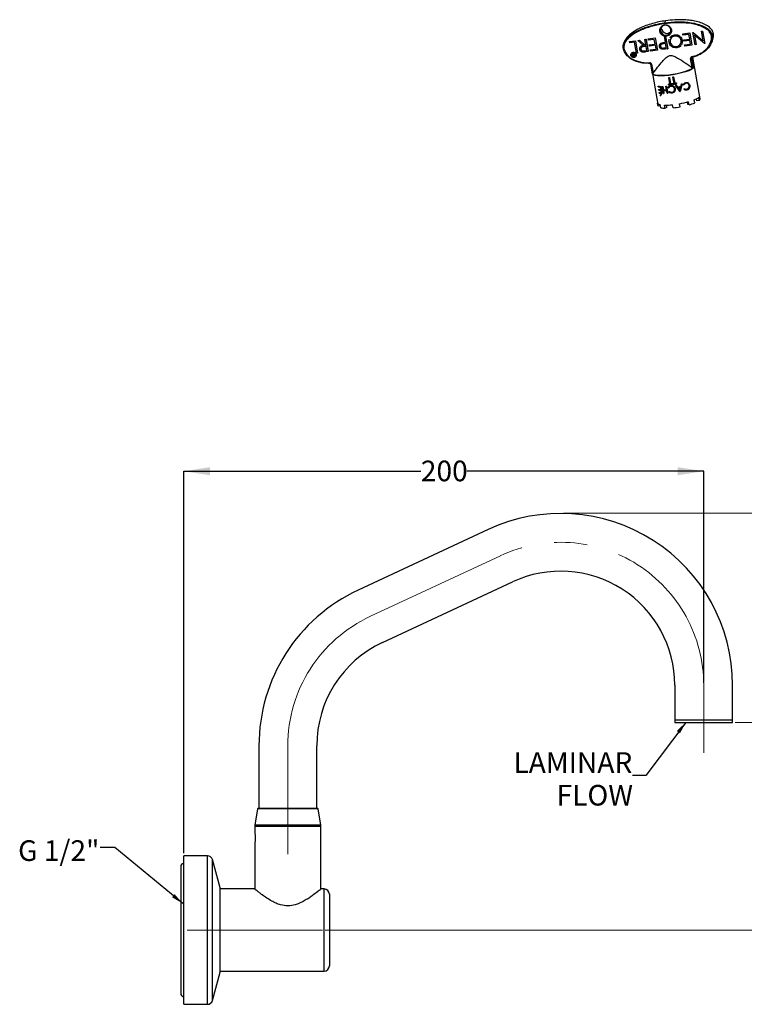
# Model space of a CAD drawing. Units: millimetres. Extents: x 24 to 249, y 40 to 240.
# Drawn here: x 24 to 164, y 50 to 240 of the extents above; entities that cross this region are included whole.
import ezdxf

# ---------------------------------------------------------------- set-up
doc = ezdxf.new("R2010")
doc.units = ezdxf.units.MM
doc.linetypes.add('CENTERX2', pattern=[20.32, 12.7, -2.54, 2.54, -2.54])
doc.layers.add('DIMENSIONS', color=7, linetype='Continuous')
doc.styles.add('SLDTEXTSTYLE0', font='TXT', dxfattribs={"width": 0.7})
doc.dimstyles.new('SLDDIMSTYLE0', dxfattribs={"dimtxt": 5.037667, "dimasz": 2.350911, "dimexe": 0, "dimexo": 0.0625, "dimgap": 1.259417, "dimtad": 0, "dimtih": 1, "dimtoh": 1, "dimdec": 0, "dimlfac": 2, "dimrnd": 1e-09, "dimzin": 12, "dimdsep": 46, "dimtxsty": 'SLDTEXTSTYLE0', "dimsah": 1, "dimcen": 0.09, "dimadec": 0, "dimazin": 3, "dimtfac": 1, "dimtdec": 3, "dimtofl": 0, "dimtmove": 0, "dimatfit": 3, "dimfxl": 0, "dimfrac": 2, "dimtolj": 1, "dimtzin": 12, "dimarcsym": 0})
doc.dimstyles.new('SLDDIMSTYLE1', dxfattribs={"dimtxt": 5.037667, "dimasz": 2.350911, "dimexe": 0, "dimexo": 0.0625, "dimgap": 1.259417, "dimtad": 0, "dimtih": 1, "dimtoh": 1, "dimdec": 0, "dimlfac": 2, "dimrnd": 1e-09, "dimzin": 12, "dimdsep": 46, "dimtxsty": 'SLDTEXTSTYLE0', "dimsah": 1, "dimcen": 0.09, "dimadec": 0, "dimazin": 3, "dimtfac": 1, "dimtdec": 0, "dimtofl": 0, "dimtmove": 0, "dimatfit": 3, "dimfxl": 0, "dimfrac": 2, "dimtolj": 1, "dimtzin": 12, "dimarcsym": 0})
doc.dimstyles.new('SLDDIMSTYLE2', dxfattribs={"dimtxt": 0.18, "dimasz": 2.350911, "dimexe": 0, "dimexo": 0.0625, "dimgap": 0, "dimtad": 0, "dimtih": 1, "dimtoh": 1, "dimdec": 0, "dimrnd": 1e-09, "dimzin": 0, "dimdsep": 46, "dimtxsty": 'Standard', "dimsah": 1, "dimcen": 0.09, "dimadec": 0, "dimazin": 0, "dimtfac": 2.350911, "dimtdec": 0, "dimtofl": 0, "dimtmove": 0, "dimatfit": 3, "dimfxl": 0, "dimfrac": 2, "dimtolj": 1, "dimtzin": 0, "dimarcsym": 0})

# ---------------------------------------------------------------- blocks, each defined once
blk = doc.blocks.new('_D')
at = {"color": 7, "linetype": 'Continuous', "lineweight": 0}
for p, q in [((128.77, 144.76), (186.55, 144.76)), ((186.55, 144.76), (186.55, 107.74)), ((186.55, 64.55), (186.55, 101.58)), ((82.93, 64.55), (186.55, 64.55))]:
    blk.add_line(p, q, dxfattribs=at)
at = {"color": 7, "linetype": 'Continuous', "lineweight": 18}
for points in [[(186.55, 144.76), (185.77, 139.73), (187.32, 139.73)], [(186.55, 64.55), (187.32, 69.59), (185.77, 69.59)]]:
    blk.add_solid(points, dxfattribs=at)
at = {"color": 7, "linetype": 'Continuous', "lineweight": 18, "insert": (182.14, 106.69), "char_height": 3.969, "attachment_point": 1, "style": 'SLDTEXTSTYLE0'}
blk.add_mtext('160', dxfattribs=at)
blk = doc.blocks.new('_D_1')
at = {"color": 7, "linetype": 'Continuous', "lineweight": 0}
for p, q in [((161.83, 104.5), (171.31, 104.5)), ((171.31, 104.5), (171.31, 87.6)), ((171.31, 64.55), (171.31, 81.44)), ((82.93, 64.55), (171.31, 64.55))]:
    blk.add_line(p, q, dxfattribs=at)
at = {"color": 7, "linetype": 'Continuous', "lineweight": 18}
for points in [[(171.31, 104.5), (170.54, 99.46), (172.09, 99.46)], [(171.31, 64.55), (172.09, 69.59), (170.54, 69.59)]]:
    blk.add_solid(points, dxfattribs=at)
at = {"color": 7, "linetype": 'Continuous', "lineweight": 18, "insert": (168.37, 86.56), "char_height": 3.969, "attachment_point": 1, "style": 'SLDTEXTSTYLE0'}
blk.add_mtext('80', dxfattribs=at)
blk = doc.blocks.new('_D_2')
at = {"layer": 'DIMENSIONS'}
for p, q in [((55.77, 79.34), (55.77, 152.84)), ((55.77, 152.84), (101.36, 152.84)), ((155.77, 152.84), (110.18, 152.84)), ((155.77, 112.16), (155.77, 152.84))]:
    blk.add_line(p, q, dxfattribs=at)
for points in [[(55.77, 152.84), (60.81, 152.07), (60.81, 153.62)], [(155.77, 152.84), (150.74, 153.62), (150.74, 152.07)]]:
    blk.add_solid(points, dxfattribs=at)
at = {"layer": 'DIMENSIONS', "insert": (101.36, 154.88), "char_height": 3.969, "attachment_point": 1, "style": 'SLDTEXTSTYLE0'}
blk.add_mtext('200', dxfattribs=at)

msp = doc.modelspace()

# ---------------------------------------------------------------- linework, layer by layer
at = {"color": 7, "linetype": 'Continuous', "lineweight": 25}
for p, q in [((148.4, 239.52), (148.2, 239.13)), ((151.73, 236.99), (153.09, 237.18)), ((151.73, 236.97), (153.08, 237.17)), ((151.73, 236.97), (151.73, 236.99)), ((151.77, 236.73), (151.73, 236.97)), ((152.91, 236.89), (151.77, 236.73)), ((153.07, 235.99), (152.91, 236.89)), ((153.08, 237.17), (153.09, 237.18)), ((153.08, 237.17), (153.5, 234.81)), ((153.09, 237.18), (153.5, 234.82)), ((153.69, 237.25), (153.7, 237.27)), ((153.69, 237.25), (153.74, 237.26)), ((154.11, 234.89), (153.69, 237.25)), ((153.7, 237.27), (153.75, 237.27)), ((153.74, 237.26), (153.75, 237.27)), ((153.74, 237.26), (155.65, 235.63)), ((153.75, 237.27), (155.65, 235.65)), ((155.32, 237.49), (155.54, 237.52)), ((155.32, 237.49), (155.33, 237.5)), ((155.65, 235.63), (155.32, 237.49)), ((155.33, 237.5), (155.54, 237.53)), ((155.54, 237.53), (155.96, 235.17)), ((155.54, 237.52), (155.54, 237.53)), ((155.54, 237.52), (155.96, 235.16)), ((157.61, 237.08), (157.4, 236.69)), ((140.73, 235.84), (140.52, 235.45)), ((141.5, 235.51), (142.64, 235.67)), ((141.5, 235.51), (141.51, 235.52)), ((141.54, 235.27), (141.5, 235.51)), ((141.51, 235.52), (142.64, 235.68)), ((142.47, 235.4), (141.54, 235.27)), ((142.84, 233.28), (142.47, 235.4)), ((142.64, 235.68), (143.06, 233.32)), ((142.64, 235.67), (142.64, 235.68)), ((142.64, 235.67), (143.06, 233.31)), ((143.13, 235.75), (143.4, 235.79)), ((143.13, 235.74), (143.39, 235.78)), ((143.13, 235.74), (143.13, 235.75)), ((144.2, 234.78), (143.13, 235.74)), ((143.39, 235.78), (143.4, 235.79)), ((143.39, 235.78), (144.47, 234.82)), ((143.4, 235.79), (144.47, 234.83)), ((144.45, 235.93), (144.66, 235.96)), ((144.45, 235.93), (144.46, 235.94)), ((144.64, 234.84), (144.45, 235.93)), ((144.46, 235.94), (144.67, 235.97)), ((144.66, 235.96), (144.67, 235.97)), ((144.66, 235.96), (145.08, 233.6)), ((144.67, 235.97), (145.09, 233.61)), ((145.09, 236.02), (146.45, 236.22)), ((145.09, 236.02), (145.1, 236.04)), ((145.14, 235.78), (145.09, 236.02)), ((145.1, 236.04), (146.45, 236.23)), ((146.27, 235.94), (145.14, 235.78)), ((145.3, 234.89), (146.43, 235.05)), ((145.3, 234.87), (146.43, 235.04)), ((146.43, 235.04), (146.27, 235.94)), ((146.45, 236.23), (146.87, 233.87)), ((146.45, 236.22), (146.45, 236.23)), ((146.45, 236.22), (146.86, 233.86)), ((147.61, 235.23), (147.62, 235.24)), ((148.43, 235.14), (148.01, 235.08)), ((148.2, 236.48), (148.42, 236.51)), ((148.2, 236.47), (148.41, 236.5)), ((148.2, 236.47), (148.2, 236.48)), ((148.39, 235.38), (148.2, 236.47)), ((148.22, 235.37), (148.39, 235.39)), ((148.22, 235.35), (148.39, 235.38)), ((148.22, 235.35), (148.22, 235.37)), ((148.41, 236.5), (148.42, 236.51)), ((148.41, 236.5), (148.83, 234.14)), ((148.42, 236.51), (148.84, 234.15)), ((148.57, 234.35), (148.43, 235.14)), ((149.33, 235.42), (149.33, 235.43)), ((150.15, 236.81), (150.15, 236.82)), ((151.63, 235.76), (151.63, 235.77)), ((151.93, 235.82), (153.07, 235.99)), ((151.93, 235.82), (151.94, 235.84)), ((151.97, 235.58), (151.93, 235.82)), ((151.94, 235.84), (153.07, 236)), ((153.11, 235.74), (151.97, 235.58)), ((152.1, 234.86), (153.24, 235.02)), ((152.11, 234.87), (153.24, 235.03)), ((153.24, 235.02), (153.11, 235.74)), ((155.91, 235.15), (154, 236.78)), ((154, 236.78), (154.33, 234.93)), ((154.01, 236.78), (154.33, 234.94)), ((155.96, 235.16), (155.91, 235.15)), ((155.96, 235.16), (155.96, 235.17)), ((157.19, 235.15), (157.19, 235.15)), ((141.94, 233.19), (142.06, 233.2)), ((141.94, 233.19), (141.95, 233.2)), ((141.96, 233.17), (141.94, 233.19)), ((141.95, 233.2), (142.06, 233.21)), ((142.01, 233.04), (142, 233.1)), ((142.06, 233.2), (142.06, 233.21)), ((142.08, 233.13), (142.09, 233.14)), ((142.08, 233.13), (142.09, 233.07)), ((142.09, 233.14), (142.1, 233.08)), ((142.09, 233.07), (142.1, 233.08)), ((142.17, 233.45), (142.18, 233.46)), ((142.35, 233.25), (142.44, 233.27)), ((142.35, 233.24), (142.43, 233.26)), ((142.35, 233.24), (142.35, 233.25)), ((142.38, 233.03), (142.35, 233.24)), ((142.43, 233.26), (142.44, 233.27)), ((142.43, 233.26), (142.53, 232.69)), ((142.44, 233.27), (142.54, 232.7)), ((143.06, 233.31), (142.84, 233.28)), ((143.06, 233.31), (143.06, 233.32)), ((143.68, 234.05), (143.69, 234.06)), ((143.7, 234.22), (143.69, 234.06)), ((144.69, 234.6), (144.25, 234.54)), ((144.38, 233.76), (144.82, 233.82)), ((144.38, 233.75), (144.82, 233.81)), ((144.38, 233.75), (144.38, 233.76)), ((144.47, 234.83), (144.64, 234.85)), ((144.47, 234.82), (144.64, 234.84)), ((144.47, 234.82), (144.47, 234.83)), ((145.08, 233.6), (144.6, 233.53)), ((144.82, 233.81), (144.69, 234.6)), ((145.08, 233.6), (145.09, 233.61)), ((145.3, 234.87), (145.3, 234.89)), ((145.34, 234.63), (145.3, 234.87)), ((146.48, 234.8), (145.34, 234.63)), ((145.47, 233.91), (146.61, 234.07)), ((145.47, 233.91), (145.48, 233.92)), ((145.51, 233.66), (145.47, 233.91)), ((145.48, 233.92), (146.6, 234.08)), ((146.86, 233.86), (145.51, 233.66)), ((146.61, 234.07), (146.48, 234.8)), ((146.86, 233.86), (146.87, 233.87)), ((147.48, 234.77), (147.46, 234.6)), ((147.46, 234.59), (147.46, 234.6)), ((148.13, 234.29), (148.57, 234.35)), ((148.13, 234.29), (148.14, 234.3)), ((148.14, 234.3), (148.57, 234.36)), ((148.83, 234.14), (148.36, 234.07)), ((148.83, 234.14), (148.84, 234.15)), ((150.55, 234.57), (150.56, 234.58)), ((152.1, 234.86), (152.11, 234.87)), ((152.15, 234.61), (152.1, 234.86)), ((153.5, 234.81), (152.15, 234.61)), ((153.5, 234.81), (153.5, 234.82)), ((154.33, 234.93), (154.11, 234.89)), ((154.33, 234.93), (154.33, 234.94)), ((141.82, 232.88), (141.82, 232.89)), ((142.06, 232.88), (142.06, 232.87)), ((142.14, 232.81), (142.14, 232.82)), ((142.23, 233.02), (142.38, 233.04)), ((142.23, 233.01), (142.38, 233.03)), ((142.23, 233.01), (142.23, 233.02)), ((142.4, 232.93), (142.25, 232.91)), ((142.27, 232.75), (142.43, 232.77)), ((142.27, 232.75), (142.28, 232.76)), ((142.28, 232.76), (142.43, 232.78)), ((142.53, 232.69), (142.29, 232.65)), ((142.34, 232.51), (142.35, 232.52)), ((142.43, 232.77), (142.4, 232.93)), ((142.53, 232.69), (142.54, 232.7)), ((142.78, 233.02), (142.79, 233.03)), ((145.57, 231.24), (147.02, 223.07)), ((145.58, 231.2), (145.58, 231.22)), ((145.93, 229.25), (145.58, 231.2)), ((145.71, 231.2), (146.03, 229.42)), ((153.57, 230.5), (153.26, 232.28)), ((153.41, 232.32), (153.76, 230.37)), ((153.54, 232.49), (153.53, 232.49)), ((155.09, 224.51), (153.67, 232.53)), ((145.97, 229.34), (146.05, 229.26)), ((153.6, 230.4), (153.66, 230.44)), ((149.06, 228.59), (149.05, 228.58)), ((149.26, 227.37), (149.05, 228.58)), ((149.18, 228.61), (149.17, 228.6)), ((149.17, 228.6), (149.38, 227.39)), ((149.18, 228.61), (149.39, 227.4)), ((149.39, 227.4), (149.38, 227.39)), ((149.69, 227.44), (149.68, 227.43)), ((149.68, 227.43), (149.71, 227.29)), ((149.69, 227.44), (149.72, 227.3)), ((149.78, 227.45), (149.77, 227.44)), ((149.8, 227.3), (149.77, 227.44)), ((149.86, 228.71), (149.86, 228.69)), ((150.08, 227.48), (149.86, 228.69)), ((149.99, 228.73), (150.2, 227.52)), ((149.99, 228.73), (149.99, 228.72)), ((149.99, 228.72), (150.2, 227.51)), ((150.2, 227.52), (150.2, 227.51)), ((150.5, 227.57), (150.51, 227.56)), ((150.51, 227.56), (150.53, 227.42)), ((151.62, 227.4), (151.22, 225.91)), ((151.35, 226.9), (151.48, 227.38)), ((151.37, 226.89), (151.49, 227.37)), ((151.49, 227.37), (151.48, 227.38)), ((151.62, 227.4), (151.61, 227.41)), ((152.31, 227.63), (152.58, 227.66)), ((152.33, 227.63), (152.31, 227.63)), ((146.98, 226.93), (147.02, 226.95)), ((147, 226.8), (146.98, 226.93)), ((147.1, 226.28), (147.14, 226.29)), ((147.12, 226.14), (147.1, 226.28)), ((147.19, 225.72), (147.24, 225.74)), ((147.22, 225.58), (147.19, 225.72)), ((147.52, 226.24), (147.43, 226.76)), ((147.5, 226.89), (147.53, 226.91)), ((147.5, 226.89), (147.74, 225.55)), ((147.53, 226.91), (147.77, 225.56)), ((147.62, 225.69), (147.55, 226.1)), ((147.74, 225.55), (147.77, 225.56)), ((147.77, 226.89), (147.8, 226.9)), ((148.01, 225.54), (147.77, 226.89)), ((147.87, 226.89), (147.9, 226.9)), ((147.87, 226.89), (147.98, 226.23)), ((147.9, 226.9), (148.01, 226.25)), ((147.98, 226.23), (148.01, 226.25)), ((148.01, 226.1), (148.11, 225.54)), ((148.04, 226.11), (148.13, 225.56)), ((148.11, 225.54), (148.13, 225.56)), ((148.48, 226.91), (148.5, 226.93)), ((148.59, 226.26), (148.48, 226.91)), ((148.59, 226.92), (148.61, 226.93)), ((148.59, 226.92), (148.83, 225.57)), ((148.61, 226.93), (148.85, 225.59)), ((148.71, 225.57), (148.62, 226.12)), ((148.83, 225.57), (148.85, 225.59)), ((149.01, 226.62), (148.9, 226.69)), ((148.99, 227.35), (148.97, 227.34)), ((148.99, 227.2), (148.97, 227.34)), ((149.01, 226.62), (149.03, 226.64)), ((149.16, 226.77), (149.03, 226.64)), ((149.05, 225.84), (149.14, 225.93)), ((149.14, 225.93), (149.15, 225.94)), ((149.43, 227.04), (149.44, 227.05)), ((149.66, 225.76), (149.67, 225.77)), ((149.72, 227.3), (149.71, 227.29)), ((150.04, 226.88), (150.04, 226.89)), ((150.3, 226.44), (150.3, 226.18)), ((150.3, 226.43), (150.3, 226.44)), ((150.32, 227.13), (150.32, 227.15)), ((151.2, 225.91), (150.32, 227.13)), ((150.46, 227.17), (150.74, 226.77)), ((150.46, 227.16), (150.46, 227.17)), ((150.46, 227.16), (150.74, 226.76)), ((150.74, 226.76), (150.74, 226.77)), ((150.83, 226.65), (151, 226.4)), ((150.83, 226.64), (151.17, 226.17)), ((151.2, 225.92), (151.06, 226.11)), ((151.16, 226.18), (151.31, 226.75)), ((151.17, 226.17), (151.32, 226.74)), ((151.2, 225.91), (151.2, 225.92)), ((151.37, 226.89), (151.35, 226.9)), ((151.93, 227.15), (151.82, 227.2)), ((151.84, 227.2), (151.82, 227.2)), ((151.95, 227.14), (151.84, 227.2)), ((151.95, 227.14), (151.93, 227.15)), ((151.97, 226.35), (152.06, 226.46)), ((151.99, 226.34), (151.97, 226.35)), ((151.99, 226.34), (152.07, 226.45)), ((152.07, 226.45), (152.06, 226.46)), ((152.57, 226.35), (152.54, 226.35)), ((152.98, 227.08), (152.95, 227.08)), ((147.02, 223.06), (146.91, 223.67)), ((147.38, 225.16), (147.5, 225.42)), ((147.5, 225.42), (147.54, 225.43)), ((147.58, 225.42), (147.5, 225.15)), ((147.5, 225.15), (147.54, 225.16)), ((147.62, 225.43), (147.54, 225.16)), ((147.58, 225.42), (147.62, 225.43)), ((152.73, 223.41), (152.64, 223.9)), ((152.96, 223.35), (152.85, 223.95)), ((154.05, 223.72), (153.94, 224.32)), ((154.45, 224.14), (154.38, 224.52)), ((154.92, 224.19), (154.45, 224.14)), ((154.92, 224.19), (154.81, 224.8)), ((147.43, 223.14), (147.02, 223.06)), ((147.49, 222.78), (147.39, 223.38)), ((148.34, 222.69), (148.23, 223.29)), ((148.67, 222.83), (148.34, 222.69)), ((148.67, 222.83), (148.59, 223.29)), ((149.88, 222.77), (149.77, 223.37)), ((151.25, 222.96), (151.14, 223.56)), ((152.96, 223.35), (152.73, 223.41)), ((114.3, 141.62), (89.3, 129.96)), ((94, 119.89), (119, 131.54)), ((150.22, 111.66), (150.22, 105)), ((161.33, 105), (161.33, 111.66)), ((150.22, 105), (150.22, 104.5)), ((150.22, 105), (161.33, 105)), ((150.22, 104.5), (161.33, 104.5)), ((161.33, 104.5), (161.33, 105)), ((70.22, 100), (70.22, 88)), ((81.33, 88), (81.33, 100)), ((69.94, 87.89), (69.42, 84.75)), ((81.6, 87.89), (69.94, 87.89)), ((70.07, 88), (81.48, 88)), ((82.12, 84.75), (81.6, 87.89)), ((69.42, 84.75), (69.42, 84.5)), ((82.12, 84.75), (69.42, 84.75)), ((69.42, 84.5), (69.42, 83.24)), ((82.12, 84.5), (69.42, 84.5)), ((82.12, 84.5), (82.12, 84.75)), ((82.12, 72.45), (82.12, 84.5)), ((69.42, 81.25), (69.42, 72.42)), ((60.32, 78.84), (55.77, 78.84)), ((55.77, 50.38), (55.77, 78.84)), ((60.32, 50.38), (60.32, 78.84)), ((62.74, 72.68), (61.29, 78.1)), ((61.29, 51.12), (61.29, 78.1)), ((55.17, 76.71), (55.17, 52.38)), ((62.74, 56.42), (62.74, 72.68)), ((69.4, 72.45), (62.77, 72.45)), ((62.77, 56.65), (62.77, 72.45)), ((82.77, 72.45), (82.16, 72.45)), ((82.77, 56.65), (82.77, 72.45)), ((83.77, 71.45), (83.77, 57.65)), ((61.29, 51), (62.74, 56.42)), ((62.77, 56.65), (82.77, 56.65)), ((55.77, 50.26), (55.77, 50.38)), ((55.77, 50.26), (60.32, 50.26)), ((60.32, 50.26), (60.32, 50.38)), ((61.29, 51), (61.29, 51.12))]:
    msp.add_line(p, q, dxfattribs=at)
at = {"color": 7, "linetype": 'CENTERX2', "lineweight": 18, "ltscale": 2.5}
for p, q in [((91.65, 124.92), (116.65, 136.58)), ((155.77, 111.66), (155.77, 98.65)), ((75.77, 79.15), (75.77, 100)), ((56.42, 64.55), (82.43, 64.55))]:
    msp.add_line(p, q, dxfattribs=at)
at = {"color": 7, "linetype": 'Continuous', "lineweight": 25, "flags": 128}
for points in [[(149.56, 237.81), (149.55, 237.37), (149.37, 236.98), (149.05, 236.69), (148.63, 236.54), (148.19, 236.56), (147.78, 236.75), (147.47, 237.08), (147.31, 237.49), (147.32, 237.92), (147.5, 238.32), (147.82, 238.61), (148.24, 238.76), (148.68, 238.73), (149.09, 238.55), (149.4, 238.22), (149.56, 237.81)], [(149.43, 237.82), (149.29, 238.18), (149.02, 238.46), (148.67, 238.63), (148.28, 238.65), (147.92, 238.52), (147.64, 238.27), (147.49, 237.92), (147.48, 237.54), (147.62, 237.19), (147.88, 236.9), (148.24, 236.74), (148.62, 236.72), (148.99, 236.85), (149.27, 237.1), (149.42, 237.44), (149.43, 237.82)], [(147.68, 237.93), (147.69, 238.31), (147.7, 238.33)], [(153.76, 230.37), (153.4, 230.15), (152.89, 229.92), (152.25, 229.7), (151.51, 229.49), (150.71, 229.3), (149.87, 229.14), (149.04, 229.02), (148.25, 228.95), (147.53, 228.92), (146.91, 228.93), (146.43, 229), (146.09, 229.11), (145.93, 229.25)], [(146.05, 229.26), (146.15, 229.2), (146.48, 229.1), (146.96, 229.04), (147.57, 229.03), (148.27, 229.06), (149.04, 229.14), (149.85, 229.25), (150.66, 229.4), (151.44, 229.58), (152.16, 229.79), (152.79, 230.01), (153.3, 230.23), (153.6, 230.4)]]:
    msp.add_lwpolyline(points, dxfattribs=at)
at = {"color": 7, "linetype": 'Continuous', "lineweight": 25}
for centre, radius, start, end in [((148.68, 238.11), 1.01, 189.9984, 317.1938), ((145.57, 231.42), 0.179, 173.633, 212.3123), ((145.66, 231.38), 0.19, 247.2825, 286.9888), ((153.22, 232.69), 0.416, 275.3529, 298.1721), ((153.64, 232.61), 0.16, 182.5167, 227.8226), ((147.24, 244.6), 17.35, 275.7083, 276.6801), ((147.28, 244.4), 17.14, 275.7083, 276.6801), ((146.94, 246.6), 18.15, 276.6755, 277.0638), ((146.98, 246.4), 17.93, 276.6755, 277.0638), ((147.07, 246.05), 18.81, 277.0667, 277.9873), ((147.11, 245.84), 18.58, 277.0667, 277.9873), ((146.95, 246.92), 19.68, 278.252, 279.1453), ((146.99, 246.69), 19.44, 278.252, 279.1453), ((146.94, 247), 19.91, 278.2575, 280.3946), ((146.73, 248.17), 19.71, 279.1438, 279.5083), ((146.69, 248.39), 19.95, 279.1438, 279.5083), ((146.93, 247.05), 19.81, 279.5084, 280.3907), ((146.89, 247.28), 20.05, 279.5084, 280.3907), ((147.43, 244.68), 17.77, 283.1723, 283.5986), ((147.39, 244.89), 17.99, 283.1723, 283.5986), ((147.65, 232.35), 5.45, 262.9755, 268.418), ((147.65, 231.94), 5.18, 262.8911, 267.6244), ((147.68, 232.29), 5.39, 262.9755, 268.418), ((147.74, 231.42), 5.18, 262.8911, 267.6244), ((147.76, 231.28), 5.18, 262.8911, 267.6244), ((147.77, 231.37), 5.12, 262.8911, 267.6244), ((147.84, 230.87), 5.18, 262.8911, 267.6244), ((147.89, 231), 5.45, 262.9755, 268.418), ((147.87, 230.82), 5.12, 262.8911, 267.6244), ((147.76, 236.45), 9.56, 270.032, 270.6272), ((147.79, 236.35), 9.45, 270.032, 270.6272), ((147.84, 238.06), 11.83, 270.711, 273.6616), ((147.87, 237.93), 11.69, 270.711, 273.6616), ((147.86, 237.92), 11.83, 270.711, 273.6616), ((148, 235.1), 9.56, 270.032, 270.6272), ((147.59, 241), 14.11, 273.5875, 274.0467), ((147.62, 240.84), 13.94, 273.5875, 274.0467), ((147.83, 239.65), 14.11, 273.5875, 274.0467), ((147.19, 245.21), 18.1, 275.7312, 278.0081), ((147, 246.68), 19.81, 279.6641, 280.059), ((146.96, 246.9), 20.05, 279.6641, 280.059), ((147.17, 245.77), 19.33, 280.65, 282.5151), ((147.13, 245.99), 19.56, 280.65, 282.5151), ((147.15, 245.86), 19.58, 280.8448, 282.3145), ((147.28, 245.12), 19.61, 281.5393, 281.592), ((147.41, 223.95), 0.572, 210.1634, 267.6805), ((147.89, 229.95), 4.81, 263.8641, 265.3318), ((147.92, 231.25), 5.84, 265.8245, 266.6531), ((147.96, 231.19), 5.77, 265.8245, 266.6531), ((147.98, 241.36), 18.07, 280.0835, 285.641), ((150.07, 233.77), 10.81, 285.5059, 291.5944), ((152.83, 227.4), 3.28, 289.845, 307.3358), ((154.73, 224.5), 0.36, 301.8327, 2.305), ((148.37, 227.1), 4.41, 258.5168, 269.6181), ((148.41, 235.6), 12.31, 269.1907, 276.3772), ((147.88, 241.6), 18.94, 276.052, 280.2357), ((128.27, 111.66), 33.06, 360, 115), ((128.27, 111.66), 21.94, 360, 115), ((103.27, 100), 33.06, 115, 180), ((103.27, 100), 21.94, 115, 180), ((70.07, 87.87), 0.125, 90, 170.6092), ((81.48, 87.87), 0.125, 9.3908, 90), ((60.32, 77.84), 1, 15, 90), ((55.82, 76.71), 0.655, 94.378, 180), ((61.77, 72.42), 1, 0, 15), ((82.77, 71.45), 1, 0, 90), ((82.77, 57.65), 1, 270, 0), ((61.77, 56.68), 1, 345, 360), ((55.82, 52.38), 0.655, 180, 265.622), ((60.32, 51.26), 1, 270, 345)]:
    msp.add_arc(centre, radius, start, end, dxfattribs=at)
at = {"color": 7, "linetype": 'CENTERX2', "lineweight": 18, "ltscale": 2.5}
for centre, start, end in [((128.27, 111.66), 360, 115), ((103.27, 100), 115, 180)]:
    msp.add_arc(centre, 27.5, start, end, dxfattribs=at)
at = {"color": 7, "linetype": 'Continuous', "lineweight": 25}
for points, knots in [([(140.29, 234.24), (140.29, 234.24), (140.27, 234.37), (140.25, 234.7), (140.41, 235.33), (140.91, 236.08), (141.72, 236.8), (142.7, 237.43), (143.72, 237.92), (144.97, 238.4), (146.45, 238.83), (147.61, 239.03), (148.2, 239.13)], [0, 0, 0, 0, 0.0000029, 0.0384201, 0.0997167, 0.1923925, 0.3086951, 0.4243741, 0.5418318, 0.6494954, 0.8239223, 1, 1, 1, 1]), ([(148.21, 238.95), (147.45, 238.82), (145.94, 238.55), (144.13, 237.93), (142.76, 237.27), (141.8, 236.66), (141.01, 235.96), (140.54, 235.24), (140.38, 234.65), (140.41, 234.35), (140.42, 234.23)], [0, 0, 0, 0, 0.232636, 0.465006, 0.582686, 0.700188, 0.816003, 0.906332, 0.96443, 1, 1, 1, 1]), ([(148.4, 239.52), (148.4, 239.52), (147.56, 239.4), (145.86, 239.04), (143.88, 238.32), (142.42, 237.54), (141.5, 236.83), (140.89, 236.25), (140.74, 235.86), (140.74, 235.84)], [0, 0, 0, 0, 0.000003, 0.290591, 0.587429, 0.721176, 0.857269, 0.992212, 1, 1, 1, 1]), ([(148.2, 239.13), (148.2, 239.13), (149.05, 239.25), (150.79, 239.4), (152.93, 239.26), (154.57, 238.91), (155.71, 238.51), (156.63, 237.97), (157.17, 237.35), (157.35, 236.94), (157.39, 236.74), (157.4, 236.69)], [0, 0, 0, 0, 0.000003, 0.256884, 0.513255, 0.63129, 0.749014, 0.866901, 0.940135, 0.984254, 1, 1, 1, 1]), ([(157.24, 236.64), (157.18, 236.82), (157.06, 237.21), (156.51, 237.82), (155.63, 238.35), (154.51, 238.74), (153.09, 239.04), (151.37, 239.18), (149.65, 239.13), (148.6, 239), (148.21, 238.95)], [0, 0, 0, 0, 0.055554, 0.125711, 0.241909, 0.360285, 0.47898, 0.679138, 0.879543, 1, 1, 1, 1]), ([(157.61, 237.08), (157.61, 237.08), (157.59, 237.19), (157.5, 237.5), (157.16, 238.04), (156.46, 238.61), (155.48, 239.08), (154.38, 239.4), (153.23, 239.6), (151.85, 239.73), (150.23, 239.73), (149.01, 239.59), (148.4, 239.52)], [0, 0, 0, 0, 0.0000029, 0.0341787, 0.0948737, 0.1844889, 0.2969713, 0.4091115, 0.521424, 0.6376825, 0.8188064, 1, 1, 1, 1]), ([(157.18, 235.17), (157.21, 235.21), (157.44, 235.48), (157.6, 236.07), (157.66, 236.69), (157.62, 237), (157.61, 237.08)], [0, 0, 0, 0, 0.072775, 0.532635, 0.879783, 1, 1, 1, 1]), ([(147.24, 234.56), (147.24, 234.64), (147.22, 234.8), (147.31, 235), (147.45, 235.15), (147.56, 235.2), (147.61, 235.23)], [0, 0, 0, 0, 0.280099, 0.559324, 0.779458, 1, 1, 1, 1]), ([(147.28, 234.89), (147.29, 234.94), (147.33, 235.04), (147.45, 235.16), (147.57, 235.21), (147.62, 235.24)], [0, 0, 0, 0, 0.277686, 0.638508, 1, 1, 1, 1]), ([(148.01, 235.08), (147.87, 235.06), (147.68, 235.04), (147.53, 234.89), (147.45, 234.77), (147.46, 234.66), (147.46, 234.59)], [0, 0, 0, 0, 0.499695, 0.625321, 0.751028, 1, 1, 1, 1]), ([(147.61, 235.23), (147.73, 235.26), (147.92, 235.31), (148.13, 235.34), (148.22, 235.35)], [0, 0, 0, 0, 0.5596856, 1, 1, 1, 1]), ([(147.62, 235.24), (147.73, 235.27), (147.93, 235.32), (148.13, 235.35), (148.22, 235.37)], [0, 0, 0, 0, 0.559686, 1, 1, 1, 1]), ([(149.11, 235.39), (149.08, 235.58), (149.05, 235.78), (149.14, 235.94), (149.14, 235.95)], [0, 0, 0, 0, 0.9706684, 1, 1, 1, 1]), ([(150.61, 234.33), (150.42, 234.32), (150.03, 234.31), (149.55, 234.58), (149.23, 234.96), (149.15, 235.24), (149.11, 235.39)], [0, 0, 0, 0, 0.279729, 0.559332, 0.779581, 1, 1, 1, 1]), ([(149.29, 236.22), (149.32, 236.29), (149.41, 236.48), (149.72, 236.71), (150.01, 236.78), (150.15, 236.81)], [0, 0, 0, 0, 0.201864, 0.600767, 1, 1, 1, 1]), ([(149.3, 236.23), (149.33, 236.3), (149.42, 236.49), (149.73, 236.72), (150.01, 236.79), (150.15, 236.82)], [0, 0, 0, 0, 0.201864, 0.600767, 1, 1, 1, 1]), ([(149.41, 235.98), (149.38, 235.92), (149.3, 235.74), (149.32, 235.55), (149.33, 235.43)], [0, 0, 0, 0, 0.373754, 1, 1, 1, 1]), ([(150.2, 236.57), (150.05, 236.53), (149.75, 236.45), (149.45, 236.14), (149.3, 235.78), (149.32, 235.54), (149.33, 235.42)], [0, 0, 0, 0, 0.279816, 0.559351, 0.779634, 1, 1, 1, 1]), ([(149.33, 235.43), (149.38, 235.28), (149.47, 234.99), (149.82, 234.71), (150.2, 234.57), (150.44, 234.58), (150.56, 234.58)], [0, 0, 0, 0, 0.2794636, 0.5588542, 0.7794754, 1, 1, 1, 1]), ([(149.33, 235.42), (149.37, 235.27), (149.46, 234.98), (149.81, 234.69), (150.19, 234.55), (150.43, 234.57), (150.55, 234.57)], [0, 0, 0, 0, 0.279464, 0.558854, 0.779475, 1, 1, 1, 1]), ([(150.15, 236.82), (150.34, 236.83), (150.72, 236.84), (151.19, 236.56), (151.52, 236.2), (151.6, 235.91), (151.63, 235.77)], [0, 0, 0, 0, 0.27967, 0.559373, 0.779634, 1, 1, 1, 1]), ([(150.15, 236.81), (150.34, 236.82), (150.71, 236.83), (151.19, 236.55), (151.51, 236.19), (151.59, 235.9), (151.63, 235.76)], [0, 0, 0, 0, 0.27967, 0.559373, 0.779634, 1, 1, 1, 1]), ([(151.41, 235.73), (151.37, 235.87), (151.28, 236.17), (150.93, 236.45), (150.56, 236.59), (150.32, 236.58), (150.2, 236.57)], [0, 0, 0, 0, 0.279406, 0.559071, 0.779459, 1, 1, 1, 1]), ([(150.55, 234.57), (150.7, 234.61), (151, 234.69), (151.3, 235.01), (151.44, 235.37), (151.42, 235.61), (151.41, 235.73)], [0, 0, 0, 0, 0.279635, 0.559347, 0.77963, 1, 1, 1, 1]), ([(150.56, 234.58), (150.7, 234.62), (151, 234.71), (151.27, 234.96), (151.33, 235.14), (151.35, 235.19)], [0, 0, 0, 0, 0.43322, 0.86656, 1, 1, 1, 1]), ([(151.63, 235.76), (151.64, 235.57), (151.67, 235.26), (151.51, 235), (151.44, 234.9)], [0, 0, 0, 0, 0.603028, 1, 1, 1, 1]), ([(151.63, 235.77), (151.65, 235.58), (151.68, 235.27), (151.51, 235.01), (151.45, 234.91)], [0, 0, 0, 0, 0.603028, 1, 1, 1, 1]), ([(153.48, 232.6), (153.85, 232.71), (154.51, 232.9), (155.39, 233.36), (156.23, 233.97), (156.89, 234.78), (157.28, 235.74), (157.25, 236.34), (157.24, 236.64)], [0, 0, 0, 0, 0.188106, 0.338568, 0.488841, 0.706294, 0.852819, 1, 1, 1, 1]), ([(157.4, 236.69), (157.4, 236.69), (157.45, 236.38), (157.43, 235.75), (157.05, 234.74), (156.36, 233.91), (155.49, 233.27), (154.83, 232.93), (154.18, 232.67), (153.8, 232.57), (153.54, 232.49)], [0, 0, 0, 0, 0.000005, 0.150251, 0.298529, 0.51611, 0.663059, 0.814157, 0.870111, 1, 1, 1, 1]), ([(157.24, 236.64), (157.26, 236.64), (157.3, 236.65), (157.35, 236.66), (157.39, 236.68), (157.4, 236.69), (157.4, 236.69)], [0, 0, 0, 0, 0.249998, 0.499998, 0.749999, 1, 1, 1, 1]), ([(145.42, 231.33), (145.02, 231.33), (144.31, 231.32), (143.29, 231.52), (142.25, 231.89), (141.3, 232.49), (140.64, 233.28), (140.38, 233.86), (140.31, 234.16), (140.29, 234.24)], [0, 0, 0, 0, 0.187419, 0.334286, 0.484916, 0.702087, 0.849844, 0.960873, 1, 1, 1, 1]), ([(140.42, 234.23), (140.51, 233.95), (140.69, 233.37), (141.39, 232.56), (142.29, 231.99), (143.31, 231.63), (144.3, 231.44), (145, 231.44), (145.39, 231.44)], [0, 0, 0, 0, 0.146693, 0.292739, 0.509833, 0.659869, 0.810093, 1, 1, 1, 1]), ([(141.74, 232.86), (141.74, 232.94), (141.73, 233.09), (141.84, 233.28), (142, 233.4), (142.12, 233.43), (142.17, 233.45)], [0, 0, 0, 0, 0.279509, 0.559101, 0.779602, 1, 1, 1, 1]), ([(142.19, 233.37), (142.12, 233.35), (142, 233.32), (141.87, 233.18), (141.81, 233.03), (141.82, 232.93), (141.82, 232.88)], [0, 0, 0, 0, 0.279572, 0.559286, 0.779678, 1, 1, 1, 1]), ([(141.84, 233.08), (141.84, 233.07), (141.81, 233.01), (141.82, 232.94), (141.82, 232.89)], [0, 0, 0, 0, 0.246965, 1, 1, 1, 1]), ([(141.85, 233.26), (141.86, 233.27), (141.89, 233.33), (142.01, 233.41), (142.12, 233.44), (142.18, 233.46)], [0, 0, 0, 0, 0.1114178, 0.5558125, 1, 1, 1, 1]), ([(142, 233.1), (141.99, 233.12), (141.99, 233.14), (141.97, 233.16), (141.96, 233.17)], [0, 0, 0, 0, 0.559859, 1, 1, 1, 1]), ([(142.06, 233.21), (142.07, 233.2), (142.08, 233.18), (142.08, 233.15), (142.09, 233.14)], [0, 0, 0, 0, 0.559952, 1, 1, 1, 1]), ([(142.06, 233.2), (142.06, 233.19), (142.07, 233.16), (142.08, 233.14), (142.08, 233.13)], [0, 0, 0, 0, 0.559952, 1, 1, 1, 1]), ([(142.09, 233.07), (142.1, 233.05), (142.1, 233.03), (142.12, 233.01), (142.16, 233), (142.2, 233), (142.23, 233.01)], [0, 0, 0, 0, 0.250176, 0.374826, 0.49985, 1, 1, 1, 1]), ([(142.1, 233.08), (142.1, 233.07), (142.11, 233.04), (142.13, 233.02), (142.17, 233.01), (142.21, 233.02), (142.23, 233.02)], [0, 0, 0, 0, 0.2501757, 0.3748256, 0.49985, 1, 1, 1, 1]), ([(142.17, 233.45), (142.25, 233.45), (142.41, 233.45), (142.6, 233.34), (142.73, 233.19), (142.77, 233.07), (142.78, 233.02)], [0, 0, 0, 0, 0.279617, 0.559298, 0.779729, 1, 1, 1, 1]), ([(142.18, 233.46), (142.26, 233.46), (142.41, 233.46), (142.61, 233.35), (142.74, 233.2), (142.77, 233.08), (142.79, 233.03)], [0, 0, 0, 0, 0.279617, 0.559298, 0.779729, 1, 1, 1, 1]), ([(142.71, 233), (142.69, 233.07), (142.65, 233.19), (142.5, 233.32), (142.34, 233.38), (142.24, 233.37), (142.19, 233.37)], [0, 0, 0, 0, 0.2794675, 0.5590057, 0.7795454, 1, 1, 1, 1]), ([(143.47, 234.02), (143.46, 234.09), (143.45, 234.25), (143.53, 234.46), (143.76, 234.7), (144.02, 234.75), (144.2, 234.78)], [0, 0, 0, 0, 0.187115, 0.373967, 0.560898, 1, 1, 1, 1]), ([(144.05, 233.49), (143.98, 233.5), (143.82, 233.53), (143.63, 233.67), (143.51, 233.84), (143.48, 233.96), (143.47, 234.02)], [0, 0, 0, 0, 0.279853, 0.559492, 0.7796, 1, 1, 1, 1]), ([(143.51, 234.35), (143.52, 234.39), (143.55, 234.5), (143.78, 234.71), (144.03, 234.76), (144.21, 234.79)], [0, 0, 0, 0, 0.13735, 0.394933, 1, 1, 1, 1]), ([(144.25, 234.54), (144.1, 234.52), (143.91, 234.49), (143.75, 234.35), (143.68, 234.23), (143.68, 234.12), (143.68, 234.05)], [0, 0, 0, 0, 0.499878, 0.625551, 0.751198, 1, 1, 1, 1]), ([(143.68, 234.05), (143.69, 234.01), (143.71, 233.95), (143.77, 233.86), (143.85, 233.79), (144.05, 233.7), (144.23, 233.73), (144.38, 233.75)], [0, 0, 0, 0, 0.125309, 0.250633, 0.375962, 0.501337, 1, 1, 1, 1]), ([(143.69, 234.06), (143.7, 234.03), (143.71, 233.96), (143.78, 233.87), (143.86, 233.8), (144.06, 233.71), (144.24, 233.74), (144.38, 233.76)], [0, 0, 0, 0, 0.1253086, 0.2506326, 0.3759615, 0.5013367, 1, 1, 1, 1]), ([(144.6, 233.53), (144.5, 233.52), (144.32, 233.49), (144.14, 233.49), (144.05, 233.49)], [0, 0, 0, 0, 0.56024, 1, 1, 1, 1]), ([(147.81, 234.03), (147.73, 234.04), (147.58, 234.08), (147.4, 234.21), (147.29, 234.38), (147.26, 234.5), (147.24, 234.56)], [0, 0, 0, 0, 0.279733, 0.559348, 0.779491, 1, 1, 1, 1]), ([(147.46, 234.6), (147.49, 234.54), (147.52, 234.44), (147.63, 234.34), (147.82, 234.25), (148, 234.28), (148.14, 234.3)], [0, 0, 0, 0, 0.2490497, 0.3747747, 0.5004751, 1, 1, 1, 1]), ([(147.46, 234.59), (147.48, 234.53), (147.52, 234.43), (147.62, 234.33), (147.81, 234.24), (147.99, 234.27), (148.13, 234.29)], [0, 0, 0, 0, 0.2490497, 0.3747747, 0.5004751, 1, 1, 1, 1]), ([(148.36, 234.07), (148.26, 234.06), (148.07, 234.03), (147.89, 234.03), (147.81, 234.03)], [0, 0, 0, 0, 0.560314, 1, 1, 1, 1]), ([(151.37, 234.76), (151.36, 234.75), (151.3, 234.61), (151.02, 234.44), (150.75, 234.37), (150.61, 234.33)], [0, 0, 0, 0, 0.030746, 0.515413, 1, 1, 1, 1]), ([(142.35, 232.43), (142.28, 232.43), (142.12, 232.43), (141.93, 232.54), (141.79, 232.69), (141.76, 232.81), (141.74, 232.86)], [0, 0, 0, 0, 0.279622, 0.559237, 0.779697, 1, 1, 1, 1]), ([(141.82, 232.89), (141.84, 232.82), (141.88, 232.7), (142.03, 232.58), (142.19, 232.51), (142.29, 232.52), (142.35, 232.52)], [0, 0, 0, 0, 0.279455, 0.559103, 0.779586, 1, 1, 1, 1]), ([(141.82, 232.88), (141.84, 232.81), (141.88, 232.69), (142.02, 232.56), (142.18, 232.5), (142.29, 232.5), (142.34, 232.51)], [0, 0, 0, 0, 0.279455, 0.559103, 0.779586, 1, 1, 1, 1]), ([(142.1, 232.92), (142.09, 232.92), (142.06, 232.93), (142.02, 232.97), (142.01, 233.01), (142.01, 233.04)], [0, 0, 0, 0, 0.280876, 0.558536, 1, 1, 1, 1]), ([(142.05, 232.78), (142.05, 232.8), (142.05, 232.82), (142.05, 232.85), (142.05, 232.86)], [0, 0, 0, 0, 0.560117, 1, 1, 1, 1]), ([(142.29, 232.65), (142.26, 232.65), (142.21, 232.64), (142.12, 232.66), (142.07, 232.72), (142.06, 232.76), (142.05, 232.78)], [0, 0, 0, 0, 0.281785, 0.559382, 0.779443, 1, 1, 1, 1]), ([(142.06, 232.88), (142.07, 232.89), (142.08, 232.91), (142.1, 232.92), (142.11, 232.93)], [0, 0, 0, 0, 0.481318, 1, 1, 1, 1]), ([(142.06, 232.87), (142.06, 232.88), (142.07, 232.9), (142.09, 232.91), (142.1, 232.92)], [0, 0, 0, 0, 0.481318, 1, 1, 1, 1]), ([(142.16, 232.89), (142.16, 232.88), (142.15, 232.87), (142.14, 232.84), (142.14, 232.83), (142.14, 232.81)], [0, 0, 0, 0, 0.280157, 0.560892, 1, 1, 1, 1]), ([(142.15, 232.88), (142.15, 232.87), (142.14, 232.85), (142.14, 232.84), (142.14, 232.82)], [0, 0, 0, 0, 0.330878, 1, 1, 1, 1]), ([(142.14, 232.82), (142.15, 232.81), (142.15, 232.79), (142.17, 232.77), (142.22, 232.75), (142.25, 232.76), (142.28, 232.76)], [0, 0, 0, 0, 0.2495493, 0.374872, 0.5001382, 1, 1, 1, 1]), ([(142.14, 232.81), (142.14, 232.8), (142.15, 232.78), (142.17, 232.76), (142.21, 232.74), (142.25, 232.75), (142.27, 232.75)], [0, 0, 0, 0, 0.2495493, 0.374872, 0.5001382, 1, 1, 1, 1]), ([(142.25, 232.91), (142.23, 232.91), (142.2, 232.91), (142.17, 232.89), (142.16, 232.89)], [0, 0, 0, 0, 0.560882, 1, 1, 1, 1]), ([(142.34, 232.51), (142.4, 232.52), (142.53, 232.56), (142.66, 232.69), (142.72, 232.85), (142.71, 232.95), (142.71, 233)], [0, 0, 0, 0, 0.27964, 0.559247, 0.779673, 1, 1, 1, 1]), ([(142.78, 233.02), (142.79, 232.94), (142.79, 232.79), (142.68, 232.6), (142.53, 232.48), (142.41, 232.45), (142.35, 232.43)], [0, 0, 0, 0, 0.279501, 0.55911, 0.7796, 1, 1, 1, 1]), ([(142.35, 232.52), (142.41, 232.54), (142.53, 232.57), (142.66, 232.69), (142.69, 232.78), (142.7, 232.81)], [0, 0, 0, 0, 0.399803, 0.799558, 1, 1, 1, 1]), ([(142.79, 233.03), (142.79, 232.95), (142.8, 232.81), (142.73, 232.7), (142.69, 232.64)], [0, 0, 0, 0, 0.551454, 1, 1, 1, 1]), ([(145.71, 231.2), (145.71, 231.21), (145.7, 231.25), (145.66, 231.32), (145.59, 231.39), (145.49, 231.44), (145.42, 231.44), (145.39, 231.44)], [0, 0, 0, 0, 0.075642, 0.3018291, 0.5330175, 0.7665471, 1, 1, 1, 1]), ([(145.42, 231.33), (145.42, 231.33), (145.45, 231.33), (145.5, 231.31), (145.55, 231.28), (145.56, 231.25), (145.57, 231.24)], [0, 0, 0, 0, 0.1454674, 0.4545762, 0.7491692, 1, 1, 1, 1]), ([(145.58, 231.2), (145.58, 231.21), (145.58, 231.22), (145.57, 231.23), (145.57, 231.24)], [0, 0, 0, 0, 0.437743, 1, 1, 1, 1]), ([(146.03, 229.42), (146.61, 230.19), (147.4, 231.24), (148.39, 232.33), (148.88, 232.71), (149.27, 232.85), (149.78, 232.83), (150.67, 232.43), (151.86, 231.7), (152.89, 230.97), (153.47, 230.57), (153.57, 230.5)], [0, 0, 0, 0, 0.304746, 0.411679, 0.460145, 0.497993, 0.536013, 0.614963, 0.787718, 0.960908, 1, 1, 1, 1]), ([(153.48, 232.6), (153.46, 232.6), (153.42, 232.58), (153.35, 232.54), (153.28, 232.46), (153.25, 232.37), (153.25, 232.31), (153.26, 232.28)], [0, 0, 0, 0, 0.104246, 0.333179, 0.557153, 0.778529, 1, 1, 1, 1]), ([(153.59, 232.51), (153.56, 232.47), (153.52, 232.41), (153.44, 232.35), (153.41, 232.32)], [0, 0, 0, 0, 0.6446581, 1, 1, 1, 1]), ([(153.47, 232.46), (153.47, 232.46), (153.45, 232.45), (153.43, 232.42), (153.41, 232.37), (153.41, 232.34), (153.41, 232.32)], [0, 0, 0, 0, 0.041625, 0.369613, 0.687278, 1, 1, 1, 1]), ([(153.47, 232.46), (153.48, 232.47), (153.5, 232.48), (153.52, 232.49), (153.53, 232.49)], [0, 0, 0, 0, 0.723037, 1, 1, 1, 1]), ([(145.93, 229.25), (145.93, 229.25), (145.93, 229.27), (145.93, 229.3), (145.95, 229.33), (145.97, 229.34)], [0, 0, 0, 0, 0.011059, 0.522681, 1, 1, 1, 1]), ([(146.03, 229.42), (146.01, 229.4), (145.99, 229.37), (145.97, 229.35), (145.97, 229.34)], [0, 0, 0, 0, 0.693074, 1, 1, 1, 1]), ([(153.66, 230.44), (153.64, 230.45), (153.61, 230.47), (153.58, 230.49), (153.57, 230.5)], [0, 0, 0, 0, 0.697319, 1, 1, 1, 1]), ([(153.76, 230.37), (153.76, 230.37), (153.75, 230.39), (153.72, 230.41), (153.68, 230.43), (153.66, 230.44)], [0, 0, 0, 0, 0.011059, 0.522681, 1, 1, 1, 1]), ([(151.82, 227.2), (151.85, 227.25), (151.9, 227.36), (152.02, 227.48), (152.16, 227.58), (152.26, 227.61), (152.31, 227.63)], [0, 0, 0, 0, 0.249962, 0.499916, 0.749875, 1, 1, 1, 1]), ([(151.84, 227.2), (151.86, 227.25), (151.92, 227.35), (152.04, 227.48), (152.18, 227.57), (152.28, 227.61), (152.33, 227.63)], [0, 0, 0, 0, 0.249073, 0.498859, 0.749209, 1, 1, 1, 1]), ([(152.36, 227.49), (152.32, 227.47), (152.24, 227.44), (152.08, 227.34), (152, 227.22), (151.95, 227.14)], [0, 0, 0, 0, 0.251363, 0.502324, 1, 1, 1, 1]), ([(152.33, 227.63), (152.43, 227.65), (152.57, 227.67), (152.74, 227.62), (152.82, 227.57), (152.85, 227.54)], [0, 0, 0, 0, 0.499947, 0.750305, 1, 1, 1, 1]), ([(152.95, 227.08), (152.93, 227.16), (152.9, 227.27), (152.81, 227.39), (152.73, 227.45), (152.64, 227.5), (152.51, 227.53), (152.4, 227.51), (152.33, 227.49)], [0, 0, 0, 0, 0.24923, 0.372142, 0.499738, 0.62558, 0.750273, 1, 1, 1, 1]), ([(152.98, 227.08), (152.96, 227.16), (152.93, 227.27), (152.84, 227.38), (152.76, 227.45), (152.67, 227.49), (152.53, 227.52), (152.43, 227.5), (152.36, 227.49)], [0, 0, 0, 0, 0.247762, 0.370271, 0.497741, 0.623775, 0.748905, 1, 1, 1, 1]), ([(152.85, 227.54), (152.91, 227.48), (153.01, 227.37), (153.06, 227.19), (153.08, 227.11)], [0, 0, 0, 0, 0.50037, 1, 1, 1, 1]), ([(148.9, 226.69), (148.92, 226.74), (148.98, 226.83), (149.11, 226.94), (149.26, 227.01), (149.37, 227.03), (149.43, 227.04)], [0, 0, 0, 0, 0.249073, 0.498859, 0.749209, 1, 1, 1, 1]), ([(149.45, 226.9), (149.41, 226.89), (149.32, 226.88), (149.15, 226.8), (149.07, 226.69), (149.01, 226.62)], [0, 0, 0, 0, 0.251363, 0.502324, 1, 1, 1, 1]), ([(149.68, 225.62), (149.62, 225.62), (149.51, 225.61), (149.34, 225.65), (149.18, 225.72), (149.09, 225.8), (149.05, 225.84)], [0, 0, 0, 0, 0.250819, 0.501206, 0.750982, 1, 1, 1, 1]), ([(149.13, 226.94), (149.17, 226.97), (149.27, 227.02), (149.38, 227.04), (149.44, 227.05)], [0, 0, 0, 0, 0.499834, 1, 1, 1, 1]), ([(149.14, 225.93), (149.17, 225.9), (149.25, 225.84), (149.42, 225.76), (149.57, 225.76), (149.66, 225.76)], [0, 0, 0, 0, 0.249849, 0.500311, 1, 1, 1, 1]), ([(149.15, 225.94), (149.19, 225.91), (149.26, 225.85), (149.39, 225.79), (149.51, 225.77), (149.6, 225.77), (149.65, 225.77), (149.67, 225.77)], [0, 0, 0, 0, 0.249911, 0.499742, 0.74966, 0.874806, 1, 1, 1, 1]), ([(149.43, 227.04), (149.53, 227.04), (149.7, 227.05), (149.91, 226.98), (149.99, 226.91), (150.04, 226.88)], [0, 0, 0, 0, 0.499947, 0.750305, 1, 1, 1, 1]), ([(149.44, 227.05), (149.54, 227.06), (149.7, 227.06), (149.91, 226.99), (150, 226.92), (150.04, 226.89)], [0, 0, 0, 0, 0.498993, 0.749484, 1, 1, 1, 1]), ([(150.17, 226.42), (150.15, 226.49), (150.12, 226.61), (150.01, 226.73), (149.92, 226.81), (149.81, 226.86), (149.65, 226.91), (149.53, 226.9), (149.45, 226.9)], [0, 0, 0, 0, 0.247762, 0.370271, 0.497741, 0.623775, 0.748905, 1, 1, 1, 1]), ([(149.66, 225.76), (149.74, 225.78), (149.89, 225.81), (150.05, 225.94), (150.13, 226.07), (150.19, 226.22), (150.18, 226.34), (150.17, 226.42)], [0, 0, 0, 0, 0.251219, 0.501646, 0.626921, 0.751888, 1, 1, 1, 1]), ([(149.67, 225.77), (149.75, 225.79), (149.9, 225.83), (150.05, 225.96), (150.14, 226.09), (150.16, 226.16), (150.17, 226.2)], [0, 0, 0, 0, 0.332945, 0.665808, 0.832909, 1, 1, 1, 1]), ([(150.3, 226.43), (150.31, 226.33), (150.32, 226.19), (150.25, 226.01), (150.17, 225.89), (150.07, 225.78), (149.92, 225.67), (149.77, 225.64), (149.68, 225.62)], [0, 0, 0, 0, 0.247894, 0.370352, 0.497895, 0.624337, 0.749016, 1, 1, 1, 1]), ([(150.04, 226.89), (150.11, 226.83), (150.24, 226.7), (150.28, 226.53), (150.3, 226.44)], [0, 0, 0, 0, 0.499678, 1, 1, 1, 1]), ([(150.04, 226.88), (150.1, 226.82), (150.23, 226.69), (150.28, 226.52), (150.3, 226.43)], [0, 0, 0, 0, 0.50037, 1, 1, 1, 1]), ([(152.25, 226.2), (152.2, 226.21), (152.1, 226.24), (152.01, 226.31), (151.97, 226.35)], [0, 0, 0, 0, 0.500012, 1, 1, 1, 1]), ([(152.59, 226.21), (152.53, 226.2), (152.43, 226.17), (152.27, 226.19), (152.12, 226.24), (152.03, 226.31), (151.99, 226.34)], [0, 0, 0, 0, 0.250819, 0.501206, 0.750982, 1, 1, 1, 1]), ([(152.07, 226.45), (152.11, 226.42), (152.18, 226.37), (152.35, 226.31), (152.48, 226.34), (152.57, 226.35)], [0, 0, 0, 0, 0.249849, 0.500311, 1, 1, 1, 1]), ([(152.29, 226.34), (152.33, 226.34), (152.4, 226.33), (152.48, 226.34), (152.52, 226.35), (152.54, 226.35)], [0, 0, 0, 0, 0.499579, 0.749741, 1, 1, 1, 1]), ([(152.54, 226.35), (152.61, 226.38), (152.74, 226.44), (152.86, 226.59), (152.93, 226.73), (152.97, 226.89), (152.95, 227.01), (152.95, 227.08)], [0, 0, 0, 0, 0.249853, 0.499644, 0.625042, 0.750432, 1, 1, 1, 1]), ([(152.57, 226.35), (152.64, 226.38), (152.77, 226.43), (152.89, 226.58), (152.96, 226.73), (153, 226.88), (152.98, 227), (152.98, 227.08)], [0, 0, 0, 0, 0.251219, 0.501646, 0.626921, 0.751888, 1, 1, 1, 1]), ([(153.08, 227.11), (153.09, 227.01), (153.1, 226.86), (153.05, 226.67), (153, 226.54), (152.92, 226.42), (152.79, 226.29), (152.67, 226.24), (152.59, 226.21)], [0, 0, 0, 0, 0.247894, 0.370352, 0.497895, 0.624337, 0.749016, 1, 1, 1, 1]), ([(69.43, 83.24), (69.43, 83.24), (69.42, 83.26), (69.44, 83.17), (69.46, 82.98), (69.49, 82.7), (69.51, 82.37), (69.5, 82.03), (69.48, 81.71), (69.46, 81.45), (69.43, 81.29), (69.42, 81.23), (69.42, 81.25), (69.42, 81.25)], [0, 0, 0, 0, 0.0351101, 0.1410791, 0.2475, 0.3550812, 0.4627496, 0.5692566, 0.6751757, 0.7819855, 0.8897815, 0.9971307, 1, 1, 1, 1]), ([(75.77, 69.2), (75.3, 69.24), (74.51, 69.31), (73.5, 69.71), (72.6, 70.16), (71.7, 70.72), (70.9, 71.28), (70.28, 71.74), (69.85, 72.08), (69.57, 72.3), (69.41, 72.43), (69.4, 72.44), (69.4, 72.44)], [0, 0, 0, 0, 0.132956, 0.222661, 0.314825, 0.438738, 0.566227, 0.665228, 0.766804, 0.849362, 0.934204, 1, 1, 1, 1]), ([(82.16, 72.45), (82.16, 72.45), (82.18, 72.46), (82.07, 72.38), (81.69, 72.07), (80.94, 71.49), (80.11, 70.9), (79.35, 70.4), (78.5, 69.92), (77.47, 69.46), (76.51, 69.22), (75.91, 69.2), (75.77, 69.2)], [0, 0, 0, 0, 0.0041908, 0.090121, 0.2479754, 0.4189544, 0.5209807, 0.62506, 0.7254844, 0.8282505, 0.9629177, 1, 1, 1, 1])]:
    msp.add_open_spline(points, degree=3, knots=knots, dxfattribs=at)
for points in [[(148.21, 238.95), (148.2, 238.97), (148.2, 239.01), (148.19, 239.06), (148.19, 239.11), (148.2, 239.12), (148.2, 239.13)], [(140.42, 234.23), (140.4, 234.23), (140.36, 234.22), (140.32, 234.23), (140.29, 234.23), (140.29, 234.24), (140.29, 234.24)]]:
    msp.add_open_spline(points, degree=3, dxfattribs=at)

# ---------------------------------------------------------------- texts
at = {"layer": 'DIMENSIONS', "color": 7, "char_height": 3.969, "style": 'SLDTEXTSTYLE0'}
for s, insert, attachment_point in [('LAMINAR', (142.03, 98.77), 3), ('FLOW', (142.17, 92.48), 3), ('G 1/2"', (23.89, 81.82), 1)]:
    msp.add_mtext(s, dxfattribs=dict(at, insert=insert, attachment_point=attachment_point))

# ---------------------------------------------------------------- dimensions: what is measured, and where the dimension line sits
at = {"color": 7, "linetype": 'Continuous', "lineweight": 18}
for base, p1, p2, picture, middle in [((186.55, 64.55), (128.27, 144.76), (82.43, 64.55), '_D', (186.55, 104.66)), ((171.31, 104.5), (82.43, 64.55), (161.33, 104.5), '_D_1', (171.31, 84.52))]:
    dim = msp.add_linear_dim(base=base, p1=p1, p2=p2, angle=90, dimstyle='SLDDIMSTYLE0', dxfattribs=at)
    dim.commit()
    dim.dimension.update_dxf_attribs({"geometry": picture, "text_midpoint": middle, "dimtype": 160})
at = {"layer": 'DIMENSIONS'}
dim = msp.add_linear_dim(base=(155.77, 152.84), p1=(55.77, 78.84), p2=(155.77, 111.66), dimstyle='SLDDIMSTYLE1', dxfattribs=at)
dim.commit()
dim.dimension.update_dxf_attribs({"geometry": '_D_2', "text_midpoint": (105.77, 152.84), "dimtype": 160})

# ---------------------------------------------------------------- leaders
at = {"layer": 'DIMENSIONS', "color": 7}
for points in [[(152.31, 104.5), (144.61, 94.27), (142.06, 94.27)], [(55.57, 69.66), (42.51, 80.42), (39.7, 80.42)]]:
    msp.add_leader(points, dimstyle='SLDDIMSTYLE2', dxfattribs=at)

doc.saveas('drawing.dxf')
